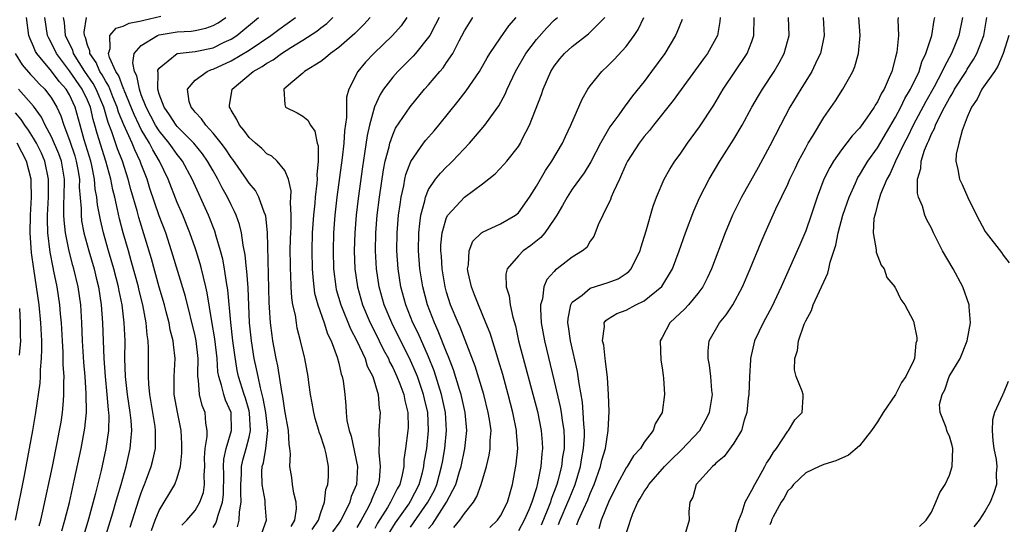
# Model space of a CAD drawing. Units: inches. Extents: x 2502000 to 2505000, y 1485000 to 1488000.
# Drawn here: x 2502685 to 2502795, y 1485835 to 1485891 of the extents above; entities that cross this region are included whole.
import ezdxf

# ---------------------------------------------------------------- set-up
doc = ezdxf.new("R2010")
doc.units = ezdxf.units.IN
doc.header["$MEASUREMENT"] = 0
doc.layers.add('LD25021485_2ft', color=234, linetype='Continuous')

msp = doc.modelspace()

# ---------------------------------------------------------------- linework, layer by layer
at = {"layer": 'LD25021485_2ft'}
for points, elevation in [([(2502694.95, 1485832.95), (2502695.84, 1485835.84), (2502696.18, 1485837), (2502696.35, 1485837.65), (2502696.76, 1485839), (2502697.31, 1485841), (2502697.77, 1485843), (2502697.82, 1485843.82), (2502697.94, 1485845), (2502697.88, 1485846.12), (2502697.78, 1485847), (2502697.47, 1485849), (2502697.24, 1485851), (2502697.18, 1485853), (2502697.19, 1485855), (2502697.1, 1485857), (2502696.86, 1485859), (2502696.55, 1485860.55), (2502696.48, 1485861), (2502695.95, 1485863), (2502695.35, 1485865), (2502694.79, 1485867), (2502694.45, 1485868.45), (2502694.13, 1485870.13), (2502694.05, 1485871), (2502693.88, 1485871.88), (2502693.8, 1485873), (2502693.5, 1485874.5), (2502693.38, 1485875), (2502692.63, 1485877.37), (2502692.18, 1485879), (2502691.65, 1485881), (2502691, 1485882.39), (2502690.64, 1485883), (2502689.86, 1485883.86), (2502689, 1485885.02), (2502687.35, 1485887), (2502687.23, 1485887.23), (2502687, 1485887.78), (2502686.61, 1485888.61), (2502686.48, 1485889), (2502686.23, 1485891)], 7446), ([(2502697.76, 1485834.24), (2502698.74, 1485837.26), (2502699, 1485838.05), (2502699.26, 1485838.74), (2502699.37, 1485839), (2502699.59, 1485839.59), (2502700.1, 1485841), (2502700.29, 1485841.71), (2502700.57, 1485843), (2502700.58, 1485844.58), (2502700.6, 1485845), (2502700.55, 1485845.45), (2502699.94, 1485849), (2502699.83, 1485850.17), (2502699.8, 1485851), (2502699.82, 1485851.82), (2502699.82, 1485854.18), (2502699.77, 1485855), (2502699.66, 1485855.66), (2502699.54, 1485857), (2502699.16, 1485859), (2502698.74, 1485860.74), (2502698.69, 1485861), (2502697.89, 1485863.89), (2502697.56, 1485865), (2502697, 1485867), (2502696.59, 1485868.59), (2502696.37, 1485869.63), (2502696.04, 1485871), (2502695.82, 1485871.82), (2502695.6, 1485873), (2502695.05, 1485875), (2502694.07, 1485878.07), (2502693.83, 1485879), (2502693.64, 1485879.64), (2502693.33, 1485881), (2502693, 1485881.79), (2502692.42, 1485883), (2502691, 1485885.06), (2502689.55, 1485887), (2502689, 1485888.14), (2502688.69, 1485888.69), (2502688.56, 1485889), (2502688.26, 1485891)], 7444), ([(2502700.13, 1485833.87), (2502700.56, 1485835), (2502701, 1485836.1), (2502702.72, 1485839), (2502703, 1485839.73), (2502703.38, 1485841), (2502703.53, 1485842.47), (2502703.52, 1485843.52), (2502703.43, 1485845), (2502703.03, 1485847.03), (2502702.67, 1485849), (2502702.66, 1485849.34), (2502702.67, 1485851), (2502702.78, 1485853), (2502702.58, 1485854.58), (2502702.55, 1485855), (2502702.22, 1485856.22), (2502702.09, 1485857), (2502701.78, 1485858.22), (2502701.57, 1485859), (2502701, 1485860.95), (2502700.12, 1485864.12), (2502698.73, 1485868.73), (2502698.55, 1485869.45), (2502697.85, 1485871.85), (2502697.54, 1485873), (2502696.9, 1485875), (2502696.36, 1485876.36), (2502695.72, 1485878.28), (2502695.31, 1485879.31), (2502694.84, 1485881), (2502693.99, 1485883), (2502693.65, 1485883.65), (2502692.72, 1485885), (2502691.45, 1485887), (2502691.36, 1485887.36), (2502691, 1485888.08), (2502690.57, 1485889), (2502690.44, 1485890.44), (2502690.34, 1485891)], 7442), ([(2502703.53, 1485834.47), (2502704.06, 1485835), (2502705, 1485836.09), (2502705.54, 1485837), (2502705.92, 1485838.08), (2502706.05, 1485839), (2502706.01, 1485840.01), (2502706.07, 1485841), (2502706.05, 1485841.95), (2502706.1, 1485843), (2502706.32, 1485844.32), (2502706.32, 1485845), (2502706.19, 1485845.81), (2502706.1, 1485847), (2502705.78, 1485847.78), (2502705.49, 1485849), (2502705.39, 1485850.61), (2502705.31, 1485851), (2502705.29, 1485851.29), (2502705.33, 1485853), (2502705.11, 1485855), (2502705, 1485855.53), (2502703.91, 1485859.91), (2502702.38, 1485865), (2502701.72, 1485867), (2502701, 1485868.91), (2502699.96, 1485871.96), (2502699.64, 1485873), (2502699, 1485874.66), (2502698.88, 1485875), (2502698.27, 1485876.27), (2502697.98, 1485877), (2502697.04, 1485879.04), (2502696.47, 1485880.47), (2502696.33, 1485881), (2502695.84, 1485882.16), (2502695.37, 1485883.37), (2502695, 1485883.93), (2502694.63, 1485884.63), (2502694.38, 1485885), (2502693.98, 1485885.98), (2502693.27, 1485887), (2502693.27, 1485887.27), (2502693, 1485887.93), (2502692.78, 1485888.78), (2502692.67, 1485889), (2502692.63, 1485889.37), (2502692.9, 1485891)], 7440), ([(2502707, 1485834.2), (2502707.32, 1485834.68), (2502707.43, 1485835), (2502707.55, 1485835.55), (2502708.04, 1485837), (2502708.14, 1485837.86), (2502708.18, 1485840.18), (2502708.15, 1485841), (2502708.18, 1485841.82), (2502708.45, 1485843), (2502709.04, 1485845), (2502709, 1485847), (2502708.39, 1485848.39), (2502708.19, 1485849), (2502707.95, 1485850.05), (2502707.64, 1485851), (2502707.54, 1485851.54), (2502707.45, 1485853), (2502707.2, 1485855.2), (2502706.87, 1485857.13), (2502706.35, 1485860.35), (2502706.2, 1485861), (2502705.92, 1485862.08), (2502705.71, 1485863), (2502705.56, 1485863.56), (2502705.13, 1485865), (2502705, 1485865.36), (2502704.42, 1485867), (2502703.61, 1485869), (2502703, 1485870.4), (2502701.98, 1485873), (2502701.04, 1485875), (2502700.27, 1485876.27), (2502699.92, 1485877), (2502699, 1485878.51), (2502698.75, 1485879), (2502698.19, 1485880.19), (2502697.1, 1485882.9), (2502697.05, 1485883.05), (2502697, 1485883.16), (2502696.51, 1485884.51), (2502696.18, 1485885), (2502695.47, 1485886.53), (2502695.35, 1485887), (2502695.55, 1485887.55), (2502695.49, 1485889), (2502696.2, 1485889.8), (2502697, 1485890.03), (2502697.64, 1485890.36), (2502699, 1485890.62), (2502699.28, 1485890.72), (2502701.16, 1485891.16)], 7438), ([(2502709.73, 1485834.27), (2502709.91, 1485835), (2502709.94, 1485835.94), (2502710.14, 1485837), (2502710.07, 1485838.07), (2502710.09, 1485839), (2502710.15, 1485840.15), (2502710.16, 1485841), (2502710.3, 1485841.7), (2502710.67, 1485843), (2502711, 1485844.25), (2502711.17, 1485845), (2502711.06, 1485846.94), (2502711, 1485847.19), (2502710.59, 1485848.59), (2502710.45, 1485849), (2502709.84, 1485851), (2502709.69, 1485851.69), (2502709.42, 1485853.42), (2502709.21, 1485855), (2502708.97, 1485857.03), (2502708.65, 1485860.65), (2502708.5, 1485861.5), (2502708.27, 1485863), (2502708.08, 1485864.08), (2502707.84, 1485865), (2502707.34, 1485866.66), (2502707.19, 1485867.19), (2502706.47, 1485869), (2502704.68, 1485873), (2502703.6, 1485875), (2502703.34, 1485875.34), (2502703, 1485875.74), (2502702.47, 1485876.47), (2502702.12, 1485877), (2502701, 1485878.36), (2502700.6, 1485879), (2502699.54, 1485881), (2502699, 1485882.4), (2502698.79, 1485883), (2502698.51, 1485884.51), (2502698.26, 1485885), (2502698.05, 1485885.95), (2502698.22, 1485887), (2502699, 1485887.89), (2502700.82, 1485889), (2502701, 1485889.06), (2502703, 1485889.4), (2502704.54, 1485889.46), (2502705, 1485889.54), (2502706.2, 1485889.8), (2502707, 1485890.1), (2502707.58, 1485890.42), (2502708.4, 1485891)], 7436), ([(2502712.44, 1485833.56), (2502712.95, 1485835), (2502712.8, 1485836.8), (2502712.8, 1485837), (2502712.79, 1485837.21), (2502712.45, 1485839), (2502712.44, 1485840.44), (2502712.48, 1485841), (2502712.6, 1485841.4), (2502712.88, 1485843), (2502713.09, 1485845), (2502712.88, 1485847), (2502712.58, 1485848.58), (2502712.26, 1485849.74), (2502712, 1485851), (2502711.85, 1485851.85), (2502711.59, 1485853), (2502711.26, 1485855), (2502711.05, 1485857), (2502710.89, 1485860.89), (2502710.75, 1485862.75), (2502710.71, 1485863), (2502710.57, 1485864.57), (2502710.34, 1485865.66), (2502710.17, 1485867), (2502709.95, 1485867.95), (2502709.57, 1485869), (2502709.39, 1485869.39), (2502709, 1485870.14), (2502708.6, 1485871), (2502708.02, 1485872.02), (2502707.54, 1485873), (2502707, 1485873.92), (2502706.39, 1485875), (2502705.82, 1485875.82), (2502704.84, 1485877), (2502703, 1485878.86), (2502702.88, 1485879), (2502702.15, 1485880.15), (2502701.54, 1485881), (2502701, 1485882.47), (2502700.84, 1485883), (2502700.88, 1485884.88), (2502700.84, 1485885), (2502700.86, 1485885.14), (2502701, 1485885.35), (2502703.01, 1485886.99), (2502705, 1485887.23), (2502707, 1485887.64), (2502708.24, 1485888.24), (2502709, 1485888.59), (2502709.64, 1485889), (2502712.07, 1485891)], 7434), ([(2502715.69, 1485834.31), (2502716.11, 1485835), (2502716.27, 1485836.27), (2502716.24, 1485837), (2502715.98, 1485838.02), (2502715.84, 1485839), (2502715.75, 1485839.75), (2502715.56, 1485841), (2502715.61, 1485842.39), (2502715.56, 1485843), (2502715.47, 1485843.47), (2502715.41, 1485845), (2502715, 1485847.23), (2502714.77, 1485848.77), (2502714.64, 1485849.36), (2502714.21, 1485852.21), (2502714.04, 1485853), (2502713.66, 1485855), (2502713.57, 1485855.57), (2502713.38, 1485857), (2502713.29, 1485858.71), (2502713.24, 1485859.24), (2502713.06, 1485867.06), (2502712.86, 1485868.86), (2502712.83, 1485869), (2502712.69, 1485869.31), (2502712.1, 1485871), (2502711.72, 1485871.72), (2502711, 1485872.56), (2502710.73, 1485873), (2502709.19, 1485875.19), (2502709, 1485875.42), (2502708.39, 1485876.39), (2502707.91, 1485877), (2502707, 1485878.12), (2502706.18, 1485879), (2502705.72, 1485879.72), (2502705, 1485880.46), (2502704.77, 1485880.77), (2502704.56, 1485881), (2502704.35, 1485881.65), (2502704.14, 1485883), (2502705, 1485884.02), (2502706.32, 1485885), (2502706.81, 1485885.19), (2502707, 1485885.23), (2502709, 1485886.16), (2502711, 1485887.36), (2502713.43, 1485889), (2502714.33, 1485889.67), (2502716.18, 1485891)], 7432), ([(2502718.03, 1485833.97), (2502718.73, 1485835), (2502719, 1485835.88), (2502719.41, 1485837), (2502719.56, 1485838.44), (2502719.77, 1485839), (2502719.84, 1485839.84), (2502719.85, 1485841), (2502719.61, 1485842.39), (2502719.45, 1485843), (2502719.32, 1485843.32), (2502719, 1485844.35), (2502718.82, 1485844.82), (2502718.78, 1485845), (2502718.35, 1485846.35), (2502718.2, 1485847), (2502718.04, 1485848.04), (2502717.86, 1485849), (2502717.66, 1485850.34), (2502717.59, 1485851), (2502717.22, 1485853), (2502717.17, 1485853.17), (2502716.75, 1485855), (2502716.38, 1485856.38), (2502716.27, 1485857), (2502716.16, 1485857.84), (2502715.89, 1485859), (2502715.76, 1485859.76), (2502715.69, 1485861), (2502715.66, 1485862.34), (2502715.61, 1485863), (2502715.61, 1485863.61), (2502715.6, 1485865), (2502715.62, 1485866.38), (2502715.64, 1485867), (2502715.68, 1485867.68), (2502715.69, 1485869), (2502715.61, 1485870.39), (2502715.66, 1485871), (2502715.68, 1485871.68), (2502715.38, 1485873), (2502715, 1485873.94), (2502714.15, 1485875), (2502713.55, 1485875.55), (2502713, 1485875.83), (2502712.42, 1485876.42), (2502711.72, 1485877), (2502711, 1485877.64), (2502710.44, 1485878.44), (2502709.94, 1485879), (2502709.63, 1485879.63), (2502709, 1485880.67), (2502708.89, 1485880.89), (2502708.81, 1485881), (2502708.81, 1485881.19), (2502709.12, 1485883), (2502711.47, 1485885), (2502712.45, 1485885.55), (2502713, 1485885.93), (2502713.7, 1485886.3), (2502714.62, 1485887), (2502715.67, 1485887.67), (2502717, 1485888.47), (2502718.54, 1485889.46), (2502719, 1485889.85), (2502719.67, 1485890.33), (2502720.34, 1485891)], 7430), ([(2502724.49, 1485891), (2502723.77, 1485890.23), (2502722.78, 1485889.22), (2502721, 1485887.65), (2502720.06, 1485887), (2502719.5, 1485886.5), (2502719, 1485886.11), (2502717.18, 1485885), (2502717, 1485884.8), (2502715.89, 1485883.89), (2502714.86, 1485883), (2502715, 1485881.3), (2502715.05, 1485881), (2502716.38, 1485880.38), (2502717, 1485880.02), (2502717.56, 1485879.56), (2502717.83, 1485879), (2502718.34, 1485878.34), (2502718.59, 1485877), (2502718.7, 1485876.7), (2502718.7, 1485875), (2502718.54, 1485873.46), (2502718.58, 1485873), (2502718.56, 1485872.56), (2502718.38, 1485871), (2502718.33, 1485870.33), (2502718.18, 1485869), (2502718.04, 1485867), (2502718, 1485865), (2502718.03, 1485863), (2502718.09, 1485862.09), (2502718.21, 1485861), (2502718.31, 1485860.31), (2502718.66, 1485859), (2502719.36, 1485857), (2502719.75, 1485855.75), (2502720.13, 1485855), (2502720.82, 1485853.18), (2502721, 1485852.5), (2502721.28, 1485851.28), (2502721.39, 1485851), (2502721.48, 1485850.52), (2502721.66, 1485849), (2502721.79, 1485847.79), (2502721.82, 1485847), (2502721.9, 1485846.1), (2502722.15, 1485845), (2502722.37, 1485844.37), (2502723.08, 1485841), (2502722.96, 1485839), (2502722.37, 1485837.63), (2502722.21, 1485837), (2502721.48, 1485835.48), (2502721.23, 1485835), (2502721, 1485834.67), (2502720.28, 1485833.72)], 7428), ([(2502728.57, 1485891), (2502727.94, 1485890.06), (2502726.99, 1485889), (2502724.91, 1485887), (2502723.98, 1485886.02), (2502723.12, 1485885), (2502722.12, 1485883), (2502721.87, 1485882.13), (2502721.84, 1485881), (2502721.85, 1485879.85), (2502721.62, 1485878.38), (2502721.55, 1485877), (2502721.37, 1485875.37), (2502720.79, 1485871), (2502720.56, 1485869), (2502720.41, 1485867), (2502720.36, 1485865), (2502720.41, 1485863), (2502720.66, 1485861), (2502720.72, 1485860.72), (2502721.21, 1485859), (2502722.31, 1485856.31), (2502723.01, 1485854.99), (2502723.92, 1485853), (2502724.17, 1485852.17), (2502724.78, 1485851), (2502725.4, 1485849), (2502725.5, 1485847.5), (2502725.61, 1485847), (2502725.46, 1485845), (2502725.51, 1485843.51), (2502725.45, 1485843), (2502725.44, 1485842.56), (2502725.62, 1485841), (2502725.48, 1485839.48), (2502725.4, 1485839), (2502724.66, 1485837.34), (2502724.55, 1485837), (2502724.07, 1485836.07), (2502723.48, 1485835), (2502723, 1485834.2)], 7426), ([(2502732.17, 1485891), (2502731.78, 1485890.22), (2502731.12, 1485889), (2502731, 1485888.82), (2502729.54, 1485887), (2502729.29, 1485886.71), (2502727.58, 1485885), (2502727, 1485884.34), (2502725.99, 1485883), (2502725.59, 1485882.41), (2502724.96, 1485881.04), (2502724.4, 1485879), (2502724.14, 1485877.86), (2502723.86, 1485875.86), (2502723.62, 1485874.38), (2502723.15, 1485870.85), (2502722.92, 1485869), (2502722.77, 1485867), (2502722.72, 1485865), (2502722.8, 1485863), (2502723.07, 1485861), (2502723.64, 1485859), (2502724.49, 1485857), (2502724.66, 1485856.66), (2502725.5, 1485855), (2502725.99, 1485853.99), (2502726.53, 1485853), (2502726.66, 1485852.66), (2502727, 1485852.03), (2502727.48, 1485851), (2502727.8, 1485850.2), (2502728.24, 1485849), (2502728.34, 1485848.34), (2502728.7, 1485847), (2502728.71, 1485845.29), (2502728.69, 1485845), (2502728.43, 1485843), (2502728.24, 1485841.76), (2502728.23, 1485841), (2502728.06, 1485840.06), (2502727.79, 1485839), (2502727.5, 1485838.5), (2502726.77, 1485837), (2502726.42, 1485836.42), (2502725.32, 1485834.68), (2502725, 1485834.09)], 7424), ([(2502726.54, 1485833.46), (2502727.3, 1485834.7), (2502728.8, 1485836.8), (2502729, 1485837.11), (2502729.95, 1485839), (2502730.31, 1485840.31), (2502730.47, 1485841), (2502730.52, 1485841.48), (2502730.79, 1485843), (2502731, 1485845), (2502730.9, 1485847), (2502730.54, 1485848.54), (2502730.45, 1485849), (2502729.75, 1485851), (2502729.54, 1485851.54), (2502729, 1485852.78), (2502726.89, 1485857), (2502726.04, 1485859), (2502725.48, 1485861), (2502725.2, 1485863), (2502725.09, 1485865), (2502725.13, 1485867), (2502725.29, 1485869), (2502725.54, 1485871), (2502725.98, 1485874.02), (2502726.18, 1485875), (2502726.59, 1485876.59), (2502726.67, 1485877), (2502727, 1485877.94), (2502727.33, 1485878.67), (2502728.95, 1485881.05), (2502730.56, 1485883), (2502731, 1485883.5), (2502732.25, 1485885), (2502732.61, 1485885.39), (2502733, 1485885.97), (2502733.69, 1485887), (2502734.4, 1485888.4), (2502735, 1485889.51), (2502735.94, 1485891)], 7422), ([(2502729, 1485834.23), (2502730.93, 1485837), (2502731.64, 1485838.36), (2502731.91, 1485839), (2502732.45, 1485841), (2502732.53, 1485841.47), (2502732.81, 1485843), (2502732.99, 1485845), (2502732.87, 1485847), (2502732.45, 1485849), (2502731.63, 1485851.63), (2502731, 1485853.19), (2502729.84, 1485855.84), (2502729.26, 1485857), (2502728.45, 1485859), (2502727.91, 1485861), (2502727.61, 1485863), (2502727.48, 1485865), (2502727.5, 1485867), (2502727.66, 1485869), (2502727.82, 1485870.18), (2502727.95, 1485871), (2502728.24, 1485872.24), (2502728.37, 1485873), (2502728.48, 1485873.52), (2502729.03, 1485874.97), (2502730.43, 1485877), (2502730.68, 1485877.32), (2502731.62, 1485878.38), (2502732.14, 1485879), (2502734.31, 1485881.69), (2502735.18, 1485882.82), (2502735.92, 1485883.92), (2502736.66, 1485885), (2502737.51, 1485886.49), (2502737.83, 1485887), (2502739, 1485888.74), (2502739.93, 1485890.07), (2502740.74, 1485891)], 7420), ([(2502731, 1485834.07), (2502731.43, 1485834.57), (2502733, 1485837), (2502734.02, 1485839), (2502734.43, 1485840.43), (2502734.61, 1485841), (2502735.03, 1485843), (2502735.24, 1485845), (2502735.06, 1485847), (2502734.62, 1485849), (2502734.43, 1485849.57), (2502733.77, 1485851.77), (2502733.22, 1485853.22), (2502733, 1485853.73), (2502732.08, 1485856.08), (2502731.65, 1485857), (2502730.86, 1485859), (2502730.34, 1485861), (2502730.04, 1485863), (2502729.88, 1485865), (2502729.9, 1485867), (2502730.04, 1485868.04), (2502730.14, 1485869), (2502730.57, 1485870.57), (2502730.65, 1485871), (2502731, 1485871.84), (2502731.78, 1485873), (2502732.32, 1485873.68), (2502733, 1485874.37), (2502733.33, 1485874.67), (2502733.67, 1485875), (2502735.54, 1485877), (2502736.23, 1485877.77), (2502737.27, 1485879), (2502737.92, 1485879.92), (2502738.84, 1485881.16), (2502739.53, 1485882.47), (2502739.75, 1485883), (2502740.69, 1485885), (2502741.82, 1485887), (2502743, 1485888.55), (2502744.15, 1485889.85), (2502745, 1485890.7), (2502745.34, 1485891)], 7418), ([(2502733.82, 1485834.18), (2502734.47, 1485835), (2502735, 1485835.77), (2502735.99, 1485837), (2502736.37, 1485837.63), (2502736.87, 1485839), (2502737.45, 1485841), (2502737.75, 1485842.25), (2502737.87, 1485843), (2502737.87, 1485843.87), (2502737.95, 1485845), (2502737.79, 1485846.21), (2502737.65, 1485847), (2502737.14, 1485849), (2502736.18, 1485852.18), (2502734.51, 1485856.51), (2502734.28, 1485857), (2502733.44, 1485859), (2502733, 1485860.39), (2502732.83, 1485861), (2502732.5, 1485863), (2502732.42, 1485864.42), (2502732.37, 1485865), (2502732.37, 1485865.63), (2502732.5, 1485867), (2502733, 1485868.72), (2502733.14, 1485869), (2502735, 1485871), (2502737, 1485872.48), (2502738.4, 1485873.6), (2502739.38, 1485874.62), (2502739.71, 1485875), (2502741, 1485876.63), (2502741.23, 1485877), (2502741.43, 1485877.43), (2502742.22, 1485879), (2502743.57, 1485882.43), (2502743.77, 1485883), (2502744.63, 1485885), (2502745, 1485885.58), (2502745.62, 1485886.38), (2502746.14, 1485887), (2502747, 1485887.77), (2502748.82, 1485889.18), (2502750.61, 1485891)], 7416), ([(2502737.81, 1485834.19), (2502738.66, 1485835), (2502739, 1485835.5), (2502739.77, 1485837), (2502740.33, 1485839), (2502740.75, 1485841.25), (2502740.93, 1485843), (2502740.8, 1485844.8), (2502740.8, 1485845), (2502740.39, 1485847), (2502739.87, 1485849), (2502739.25, 1485851.25), (2502738.8, 1485852.8), (2502738.59, 1485853.41), (2502737.85, 1485855.85), (2502737.38, 1485857), (2502736.54, 1485859), (2502736.12, 1485860.12), (2502735.76, 1485861), (2502735.41, 1485862.59), (2502735.34, 1485863), (2502735.45, 1485863.45), (2502735.5, 1485865), (2502735.93, 1485866.07), (2502736.9, 1485867), (2502737, 1485867.08), (2502739, 1485868), (2502740.69, 1485869), (2502741, 1485869.26), (2502742.22, 1485871), (2502743, 1485872.21), (2502744.03, 1485873.97), (2502744.74, 1485875), (2502745.9, 1485877), (2502746.24, 1485877.76), (2502746.84, 1485879), (2502748.09, 1485881.91), (2502748.73, 1485883), (2502749, 1485883.4), (2502750.28, 1485885), (2502751, 1485885.67), (2502751.67, 1485886.33), (2502753, 1485887.77), (2502753.9, 1485889), (2502754.33, 1485889.67), (2502754.96, 1485891)], 7414), ([(2502759.23, 1485890.77), (2502758.66, 1485889.34), (2502758.5, 1485889), (2502757.3, 1485887), (2502755.84, 1485885), (2502755, 1485883.89), (2502753.72, 1485882.28), (2502753, 1485881.3), (2502752.86, 1485881.14), (2502752.17, 1485880.17), (2502751.17, 1485878.83), (2502750.15, 1485877), (2502749.08, 1485874.92), (2502748.31, 1485873.69), (2502747.79, 1485873), (2502747, 1485871.89), (2502746.42, 1485871), (2502745.93, 1485870.07), (2502745.3, 1485869), (2502745, 1485868.53), (2502743.93, 1485867), (2502743.5, 1485866.5), (2502742.39, 1485865.61), (2502741.53, 1485865), (2502741, 1485864.46), (2502739.74, 1485863), (2502739.6, 1485862.4), (2502739.64, 1485861), (2502739.99, 1485859.99), (2502740.1, 1485859), (2502740.37, 1485857.63), (2502740.66, 1485856.66), (2502741.03, 1485855), (2502743.11, 1485847.11), (2502743.54, 1485845), (2502743.66, 1485843.66), (2502743.69, 1485843), (2502743.61, 1485842.39), (2502743.5, 1485841), (2502743.14, 1485839.14), (2502743, 1485838.63), (2502742.5, 1485837), (2502742.17, 1485836.17), (2502741.66, 1485835), (2502741, 1485833.81)], 7412), ([(2502763.46, 1485891), (2502763.43, 1485890.57), (2502763.17, 1485889), (2502763, 1485888.65), (2502762.07, 1485887), (2502761.61, 1485886.39), (2502758.24, 1485881.76), (2502756.05, 1485879), (2502755.6, 1485878.4), (2502755, 1485877.73), (2502754.44, 1485877), (2502753.15, 1485875), (2502753, 1485874.7), (2502752.5, 1485873.5), (2502752.25, 1485873), (2502751.58, 1485871.59), (2502751.35, 1485871), (2502751.27, 1485870.73), (2502750.41, 1485869), (2502749.9, 1485867.9), (2502749.4, 1485866.6), (2502749, 1485866.07), (2502748.61, 1485865.39), (2502748.14, 1485865), (2502747, 1485864.31), (2502745.32, 1485863), (2502745.12, 1485862.88), (2502745, 1485862.72), (2502744.18, 1485861.82), (2502743.85, 1485861), (2502743.68, 1485859.68), (2502743.46, 1485859), (2502743.45, 1485858.55), (2502743.54, 1485857), (2502743.9, 1485855), (2502745, 1485850.5), (2502745.65, 1485847.65), (2502745.76, 1485847), (2502745.86, 1485846.14), (2502746.05, 1485845), (2502746.09, 1485844.09), (2502746.08, 1485843), (2502745.93, 1485842.07), (2502745.81, 1485841), (2502745.41, 1485839.41), (2502745.29, 1485839), (2502745, 1485838.21), (2502744.65, 1485837.35), (2502744.57, 1485837), (2502744.29, 1485836.29), (2502743.53, 1485834.47)], 7410), ([(2502745.47, 1485834.54), (2502745.64, 1485835), (2502746.52, 1485837), (2502746.65, 1485837.35), (2502747.33, 1485839), (2502747.91, 1485841), (2502748.06, 1485841.94), (2502748.27, 1485843), (2502748.36, 1485844.36), (2502748.36, 1485845), (2502748.28, 1485845.72), (2502748.23, 1485847), (2502748.14, 1485848.14), (2502747.76, 1485850.24), (2502747.67, 1485851), (2502747.58, 1485851.58), (2502746.8, 1485855), (2502746.59, 1485856.59), (2502746.52, 1485857), (2502746.54, 1485857.46), (2502746.83, 1485859), (2502747, 1485859.28), (2502748.09, 1485860.09), (2502749, 1485860.84), (2502751, 1485861.47), (2502752.11, 1485861.89), (2502753, 1485862.48), (2502753.3, 1485862.7), (2502753.56, 1485863), (2502754.07, 1485864.07), (2502754.55, 1485865), (2502754.64, 1485865.36), (2502755.22, 1485867.22), (2502756, 1485870), (2502756.38, 1485871), (2502757.24, 1485873), (2502757.88, 1485874.12), (2502758.44, 1485875), (2502759, 1485875.77), (2502759.85, 1485877), (2502761.17, 1485878.83), (2502762.75, 1485881.25), (2502763.81, 1485883), (2502766.49, 1485887), (2502767, 1485888.34), (2502767.23, 1485889), (2502767.27, 1485891)], 7408), ([(2502747.52, 1485834.48), (2502747.7, 1485835), (2502748.25, 1485836.25), (2502748.73, 1485837.27), (2502749, 1485837.97), (2502749.45, 1485839), (2502750.16, 1485841), (2502750.31, 1485841.69), (2502750.71, 1485843), (2502751, 1485845), (2502751.1, 1485847.1), (2502751.03, 1485849), (2502750.91, 1485850.91), (2502750.72, 1485852.72), (2502750.66, 1485853), (2502750.5, 1485854.5), (2502750.37, 1485855), (2502750.6, 1485856.6), (2502750.57, 1485857), (2502750.74, 1485857.26), (2502751, 1485857.43), (2502751.98, 1485858.02), (2502753, 1485858.41), (2502754.08, 1485859), (2502755, 1485859.44), (2502756.97, 1485861.03), (2502758.15, 1485863), (2502758.9, 1485865), (2502759.61, 1485867), (2502760.54, 1485869.46), (2502761.21, 1485871), (2502762.24, 1485873), (2502763.45, 1485875), (2502765, 1485877.43), (2502765.91, 1485879), (2502767, 1485881), (2502767.73, 1485882.27), (2502768.17, 1485883), (2502769.49, 1485885), (2502770.05, 1485885.95), (2502770.61, 1485887), (2502771.15, 1485889), (2502771.1, 1485891)], 7406), ([(2502774.95, 1485891), (2502775.05, 1485889), (2502774.63, 1485887), (2502774.28, 1485886.28), (2502773.68, 1485885), (2502772.45, 1485883), (2502771.25, 1485881), (2502770.18, 1485879), (2502769, 1485876.69), (2502767.69, 1485874.31), (2502765.83, 1485871), (2502764.86, 1485869), (2502764.02, 1485867), (2502762.51, 1485863), (2502762.03, 1485861.97), (2502761.55, 1485861), (2502761, 1485860.25), (2502759.95, 1485859), (2502759.5, 1485858.5), (2502758.47, 1485857.53), (2502757.86, 1485857), (2502757, 1485855.34), (2502756.8, 1485855), (2502756.85, 1485852.85), (2502757, 1485851.98), (2502757.11, 1485851.11), (2502757.16, 1485850.84), (2502757.27, 1485849), (2502757.01, 1485847), (2502756.25, 1485845.75), (2502756, 1485845), (2502755, 1485843.7), (2502754.59, 1485843), (2502753.83, 1485842.17), (2502753.11, 1485841), (2502753, 1485840.85), (2502752, 1485839), (2502751.03, 1485837), (2502750.23, 1485835), (2502749.95, 1485834.05)], 7404), ([(2502753, 1485833.54), (2502753.37, 1485834.63), (2502753.47, 1485835), (2502753.76, 1485835.76), (2502754.31, 1485837), (2502754.58, 1485837.42), (2502755, 1485838.19), (2502755.35, 1485838.65), (2502755.53, 1485839), (2502757.26, 1485841), (2502758.14, 1485841.86), (2502759, 1485842.68), (2502759.17, 1485842.83), (2502761.19, 1485845), (2502761.85, 1485846.15), (2502762.28, 1485847), (2502762.61, 1485849), (2502762.55, 1485849.45), (2502762.45, 1485851), (2502762.28, 1485852.28), (2502762.14, 1485853), (2502762.14, 1485853.86), (2502762.25, 1485855), (2502763.39, 1485857), (2502764.13, 1485857.87), (2502764.88, 1485859), (2502765.96, 1485861), (2502766.82, 1485863), (2502768.03, 1485865.97), (2502768.47, 1485867), (2502769.68, 1485869.68), (2502771, 1485872.45), (2502771.24, 1485873), (2502771.81, 1485874.19), (2502772.21, 1485875), (2502773, 1485876.5), (2502773.28, 1485877), (2502773.74, 1485877.74), (2502775, 1485879.87), (2502776.3, 1485881.7), (2502777.13, 1485883), (2502778.24, 1485885), (2502778.47, 1485885.53), (2502778.88, 1485887), (2502779.07, 1485889), (2502778.92, 1485891)], 7402), ([(2502783.3, 1485891), (2502783.27, 1485890.73), (2502783.32, 1485889), (2502783.13, 1485887.13), (2502783, 1485886.59), (2502782.58, 1485885), (2502782.31, 1485884.31), (2502781.72, 1485883), (2502781.44, 1485882.56), (2502781, 1485881.61), (2502780.75, 1485881.25), (2502780.62, 1485881), (2502779.82, 1485879.82), (2502779, 1485878.67), (2502778.18, 1485877.82), (2502777, 1485876.27), (2502776.1, 1485875), (2502775.69, 1485874.31), (2502775.03, 1485873), (2502774.27, 1485871), (2502773.62, 1485869), (2502773, 1485867.24), (2502772.33, 1485865.67), (2502770.25, 1485861), (2502769.21, 1485858.79), (2502768.52, 1485857.48), (2502768.25, 1485857), (2502767.31, 1485855), (2502766.86, 1485853), (2502766.86, 1485852.86), (2502766.74, 1485851), (2502766.65, 1485849), (2502766.59, 1485848.59), (2502766.46, 1485847), (2502766.14, 1485846.14), (2502765.86, 1485845), (2502765, 1485843.58), (2502763.91, 1485842.09), (2502763, 1485841.35), (2502762.84, 1485841.16), (2502762.63, 1485841), (2502760.81, 1485839), (2502760.41, 1485837.59), (2502760.08, 1485837), (2502759.99, 1485835.99), (2502760.01, 1485835), (2502759.44, 1485833)], 7400), ([(2502764.98, 1485833), (2502765.42, 1485834.58), (2502765.55, 1485835), (2502765.92, 1485835.92), (2502766.25, 1485837), (2502767, 1485838.34), (2502767.34, 1485839), (2502767.82, 1485839.82), (2502768.46, 1485841), (2502768.64, 1485841.36), (2502769, 1485841.89), (2502769.42, 1485842.58), (2502769.74, 1485843), (2502771, 1485844.93), (2502771.08, 1485845), (2502771.8, 1485846.2), (2502772.61, 1485847), (2502772.72, 1485848.72), (2502772.71, 1485849), (2502772.61, 1485849.39), (2502771.94, 1485851), (2502771.75, 1485851.75), (2502771.78, 1485853), (2502772.09, 1485853.91), (2502772.2, 1485855), (2502772.83, 1485856.83), (2502772.91, 1485857), (2502773, 1485857.21), (2502773.64, 1485858.36), (2502773.83, 1485859), (2502774.52, 1485860.52), (2502774.76, 1485861), (2502775, 1485861.57), (2502775.47, 1485862.53), (2502775.59, 1485863), (2502775.74, 1485863.74), (2502776.35, 1485865.65), (2502776.6, 1485867), (2502777.15, 1485869), (2502777.83, 1485871), (2502778.53, 1485872.53), (2502778.73, 1485873), (2502778.82, 1485873.18), (2502779, 1485873.44), (2502779.57, 1485874.43), (2502779.92, 1485875), (2502781, 1485876.5), (2502783, 1485879.91), (2502783.58, 1485881), (2502784.04, 1485881.96), (2502784.67, 1485883), (2502785.62, 1485885), (2502785.93, 1485886.07), (2502786.39, 1485887), (2502787.03, 1485889), (2502787.3, 1485890.7), (2502787.37, 1485891)], 7398), ([(2502790.45, 1485891), (2502790.04, 1485889), (2502789.25, 1485887), (2502788.44, 1485885.56), (2502788.21, 1485885), (2502787.29, 1485883.29), (2502786.36, 1485881.64), (2502784.95, 1485879), (2502784.32, 1485877.68), (2502783.97, 1485877), (2502783, 1485875), (2502782.39, 1485873.61), (2502782.03, 1485873), (2502781.34, 1485871.34), (2502781, 1485870.16), (2502780.77, 1485869.23), (2502780.68, 1485869), (2502780.6, 1485868.6), (2502780.52, 1485867), (2502780.86, 1485865.14), (2502780.86, 1485864.86), (2502781.41, 1485863.41), (2502781.74, 1485863), (2502782.03, 1485862.03), (2502782.92, 1485861), (2502782.93, 1485860.93), (2502783, 1485860.85), (2502783.59, 1485859.59), (2502784.03, 1485859), (2502785, 1485857.19), (2502785.06, 1485857), (2502785.36, 1485855.36), (2502785.36, 1485855), (2502785.26, 1485854.74), (2502785.1, 1485853), (2502785, 1485852.75), (2502784.15, 1485851), (2502783.66, 1485850.34), (2502782.99, 1485849), (2502781.62, 1485847), (2502781, 1485845.98), (2502780.34, 1485845), (2502779, 1485843.28), (2502777.76, 1485842.24), (2502776.37, 1485841.63), (2502775, 1485841.21), (2502774.48, 1485841), (2502773, 1485840.29), (2502771.65, 1485839), (2502771.38, 1485838.62), (2502771, 1485838.29), (2502770.56, 1485837.44), (2502770.25, 1485837), (2502769.38, 1485835.38), (2502769.2, 1485835), (2502769.16, 1485834.84), (2502769, 1485834.51)], 7396), ([(2502785.68, 1485834.32), (2502786.43, 1485835), (2502787, 1485835.9), (2502787.5, 1485837), (2502787.92, 1485838.08), (2502788.53, 1485839), (2502789, 1485840.04), (2502789.3, 1485841), (2502789.37, 1485843), (2502789.31, 1485843.31), (2502789, 1485844.37), (2502788.79, 1485844.79), (2502788.71, 1485845), (2502788.66, 1485845.34), (2502787.96, 1485847), (2502787.9, 1485847.9), (2502788.2, 1485849), (2502788.49, 1485849.51), (2502788.96, 1485851), (2502790.21, 1485853), (2502791, 1485855), (2502791.36, 1485857), (2502791.22, 1485858.78), (2502791.19, 1485859), (2502790.51, 1485861), (2502789.44, 1485863), (2502788.25, 1485865), (2502787.23, 1485867), (2502787, 1485867.53), (2502786.48, 1485868.48), (2502786.28, 1485869), (2502786, 1485870), (2502785.57, 1485871), (2502785.44, 1485871.44), (2502785.45, 1485873), (2502785.82, 1485874.18), (2502785.85, 1485875), (2502786.24, 1485876.24), (2502786.55, 1485877), (2502786.7, 1485877.3), (2502787, 1485878.03), (2502787.35, 1485878.65), (2502787.46, 1485879), (2502787.86, 1485879.86), (2502788.46, 1485881), (2502788.66, 1485881.34), (2502789, 1485882), (2502789.39, 1485882.61), (2502789.58, 1485883), (2502790.86, 1485885), (2502791, 1485885.25), (2502791.69, 1485886.31), (2502792.05, 1485887), (2502792.82, 1485889), (2502793.19, 1485891)], 7394), ([(2502795.63, 1485889), (2502794.99, 1485887), (2502794.41, 1485885.59), (2502794.03, 1485885), (2502792.63, 1485883), (2502792.1, 1485881.9), (2502791.46, 1485881), (2502791, 1485879.89), (2502790.41, 1485878.41), (2502790.04, 1485877), (2502789.76, 1485875.76), (2502789.72, 1485875), (2502789.94, 1485874.06), (2502790.12, 1485873), (2502790.41, 1485872.41), (2502791.05, 1485870.95), (2502792.03, 1485869), (2502793, 1485867.16), (2502793.11, 1485867), (2502794.81, 1485864.81), (2502795, 1485864.54), (2502795.67, 1485863.67)], 7392), ([(2502684.97, 1485887), (2502685.73, 1485885.73), (2502686.66, 1485884.66), (2502687, 1485884.32), (2502687.62, 1485883.62), (2502688.27, 1485883), (2502689, 1485882.03), (2502689.61, 1485881), (2502690.05, 1485880.05), (2502690.37, 1485879), (2502691, 1485877.35), (2502691.59, 1485875.59), (2502691.76, 1485875), (2502691.94, 1485874.06), (2502692.11, 1485873), (2502692.1, 1485872.1), (2502692.29, 1485869.71), (2502692.29, 1485869), (2502692.36, 1485868.36), (2502692.62, 1485867), (2502693.16, 1485865), (2502693.76, 1485863), (2502693.99, 1485861.99), (2502694.25, 1485861), (2502694.55, 1485859), (2502694.69, 1485857), (2502694.82, 1485853), (2502694.96, 1485851), (2502695.17, 1485849), (2502695.31, 1485847.31), (2502695.36, 1485847), (2502695.38, 1485846.62), (2502695.35, 1485845), (2502695.07, 1485843), (2502694.53, 1485840.53), (2502693.88, 1485837.88), (2502693.13, 1485835.13), (2502692.61, 1485833.39)], 7448), ([(2502690.17, 1485833.83), (2502690.5, 1485835), (2502690.99, 1485836.99), (2502691.58, 1485839.58), (2502692.31, 1485843), (2502692.73, 1485845.27), (2502692.89, 1485847), (2502692.88, 1485849.12), (2502692.76, 1485851), (2502692.62, 1485852.62), (2502692.47, 1485855), (2502692.39, 1485857), (2502692.25, 1485859), (2502691.96, 1485861), (2502691.5, 1485863), (2502691.38, 1485863.38), (2502690.97, 1485864.97), (2502690.56, 1485867), (2502690.41, 1485868.41), (2502690.39, 1485869), (2502690.39, 1485870.39), (2502690.42, 1485871), (2502690.44, 1485873), (2502690.1, 1485875), (2502689.81, 1485875.81), (2502689, 1485877.71), (2502688.3, 1485879), (2502687.89, 1485879.89), (2502687, 1485881.13), (2502685.34, 1485883)], 7450), ([(2502687.63, 1485834.37), (2502687.8, 1485835), (2502688.03, 1485836.03), (2502689.1, 1485841), (2502689.64, 1485843.64), (2502689.9, 1485845), (2502690.06, 1485845.94), (2502690.22, 1485847), (2502690.32, 1485848.32), (2502690.39, 1485849), (2502690.37, 1485850.37), (2502690.4, 1485851), (2502690.31, 1485852.31), (2502690.29, 1485853.71), (2502690.21, 1485855), (2502690.11, 1485857), (2502690.01, 1485857.99), (2502689.93, 1485859), (2502689.62, 1485861), (2502689.27, 1485862.73), (2502689.17, 1485863.17), (2502688.85, 1485864.85), (2502688.59, 1485867), (2502688.54, 1485868.54), (2502688.55, 1485869), (2502688.65, 1485871), (2502688.68, 1485873), (2502688.27, 1485875), (2502687.88, 1485875.88), (2502687.32, 1485877), (2502687, 1485877.55), (2502686.44, 1485878.44), (2502686.04, 1485879), (2502685.64, 1485879.64), (2502685, 1485880.37)], 7452), ([(2502684.98, 1485835), (2502685.98, 1485839.98), (2502686.55, 1485843), (2502686.92, 1485845), (2502687.25, 1485847), (2502687.73, 1485850.27), (2502687.77, 1485851), (2502687.77, 1485851.77), (2502687.89, 1485853), (2502687.94, 1485854.06), (2502687.92, 1485855), (2502687.83, 1485857), (2502687.62, 1485859), (2502687.33, 1485861), (2502687.02, 1485863.02), (2502686.79, 1485864.79), (2502686.63, 1485867), (2502686.67, 1485869), (2502686.77, 1485871), (2502686.75, 1485872.75), (2502686.73, 1485873), (2502686.23, 1485875), (2502685.17, 1485877)], 7454), ([(2502685.44, 1485858.57), (2502685.52, 1485857), (2502685.52, 1485855.52), (2502685.54, 1485855), (2502685.4, 1485853.4)], 7456), ([(2502795.55, 1485850.45), (2502795, 1485849.08), (2502794.96, 1485849.04), (2502794.92, 1485848.92), (2502794.01, 1485847), (2502793.82, 1485846.18), (2502793.77, 1485845), (2502793.84, 1485843.84), (2502793.94, 1485843), (2502794.22, 1485841.78), (2502794.28, 1485841), (2502794.2, 1485840.2), (2502794.26, 1485839), (2502793.95, 1485838.05), (2502793.56, 1485837), (2502793, 1485836.04), (2502792.33, 1485835), (2502791.72, 1485834.28)], 7392)]:
    msp.add_lwpolyline(points, dxfattribs=dict(at, elevation=elevation))

doc.saveas('drawing.dxf')
